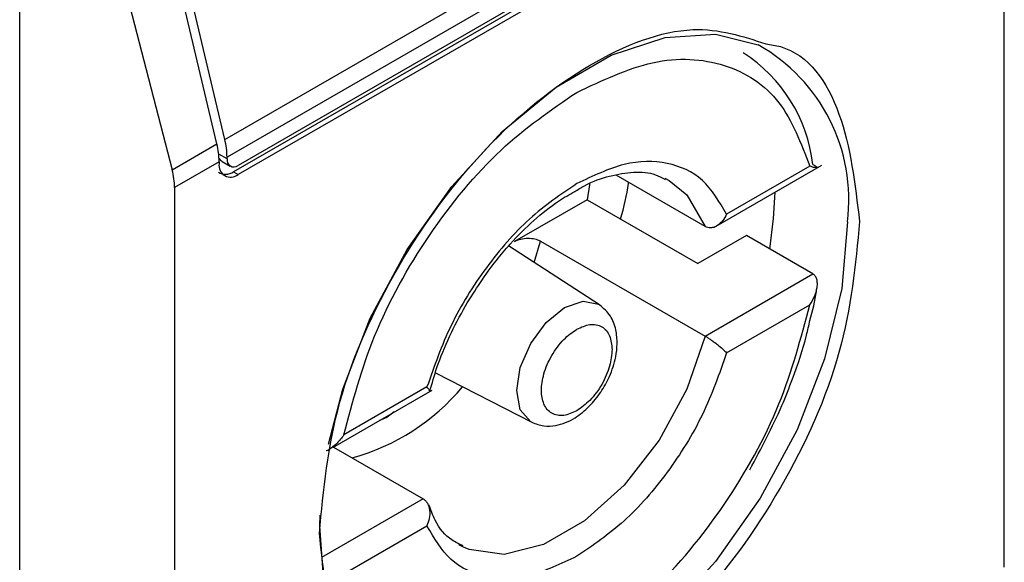
# Model space of a CAD drawing. Units: inches. Extents: x 0.4 to 10.6, y 0.4 to 8.1.
# Drawn here: x 3.8 to 3.8, y 6 to 6 of the extents above; entities that cross this region are included whole.
import ezdxf

# ---------------------------------------------------------------- set-up
doc = ezdxf.new("R2010")
doc.units = ezdxf.units.IN
doc.header["$MEASUREMENT"] = 0

msp = doc.modelspace()

# ---------------------------------------------------------------- linework, layer by layer
at = {"color": 7, "linetype": 'Continuous', "lineweight": 25}
for p, q in [((3.792030989137574, 6.015327163881068), (3.792030989137574, 6.040509196793554)), ((3.769179162279276, 6.027875314058237), (3.790429484180149, 6.040142863769472)), ((3.790494005306672, 6.039621914914326), (3.769243683405799, 6.027354365203091)), ((3.790169218727851, 6.039005789265876), (3.769568469984621, 6.027113230156648)), ((3.790037984638669, 6.038813655125814), (3.769437235895903, 6.026921096016853)), ((3.790169218727851, 6.038737895298723), (3.769568469985085, 6.026845336189762)), ((3.763165534563257, 5.995715874352443), (3.763165534563721, 6.036435757359602)), ((3.769179162279276, 6.027875314058237), (3.767246935308216, 6.036061673216631)), ((3.768947171865941, 6.027741388843416), (3.767014944894526, 6.035927748002191)), ((3.765487048809465, 6.03525912510059), (3.767636533581164, 6.026984773466653)), ((3.767636533581164, 6.026984773466653), (3.768947171865941, 6.027741388843416)), ((3.769011692992024, 6.027220439987897), (3.767706699575039, 6.026467083323919)), ((3.769011692992024, 6.027220439987897), (3.76901169299156, 6.027166861194198)), ((3.769104377690141, 6.02722583659271), (3.769338829855735, 6.027090490238442)), ((3.769243683405335, 6.027300786409392), (3.769243683405799, 6.027354365203091)), ((3.783519503264158, 6.02529159406226), (3.786686312074904, 6.027119753875228)), ((3.769437235895903, 6.026921096016853), (3.769568469985085, 6.026845336189762)), ((3.783259812498583, 6.025319173023282), (3.780647336500943, 6.026827323314838)), ((3.786326221762093, 6.027089443070158), (3.783889575843535, 6.025682797322671)), ((3.782077516143008, 6.026737734998803), (3.782210213905771, 6.026667455489497)), ((3.767706699575039, 6.026467083323919), (3.767706699575039, 6.001285050403931)), ((3.779798834586419, 6.026106315037592), (3.777669471613737, 6.024877059958934)), ((3.779798834586419, 6.026106315037592), (3.78304670037927, 6.024231362024876)), ((3.778434411892183, 6.024890089893539), (3.783259812498583, 6.022104445417433)), ((3.784469786649373, 6.025052892241884), (3.78304670037927, 6.024231362024876)), ((3.786418506125199, 6.023927920434321), (3.784469786649373, 6.025052892241884)), ((3.780165460126709, 6.023022068377354), (3.777497939281832, 6.024749085243359)), ((3.783259812498583, 6.022104445417433), (3.786418506125199, 6.023927920434321)), ((3.783889575844464, 6.021610809022464), (3.786326221762093, 6.023017454769414)), ((3.775350838926116, 6.021022267223231), (3.778177019897578, 6.019577615659059)), ((3.772344240519561, 6.018840252200476), (3.775259257691044, 6.020523055794093)), ((3.775105743543928, 6.020611998871087), (3.772669097625371, 6.019205353123601)), ((3.772362532155798, 6.018850811737311), (3.774993137565728, 6.01733219555889)), ((3.772669097625371, 6.015133364822858), (3.775105743543928, 6.016540010570345)), ((3.776175433921302, 6.015913633583369), (3.77604273615854, 6.015983913092675))]:
    msp.add_line(p, q, dxfattribs=at)
at = {"color": 8, "linetype": 'Continuous', "lineweight": 25}
for p, q in [((3.769243683405335, 6.027300786409392), (3.768999269757607, 6.027441883404892)), ((3.778252493554033, 6.024260568740513), (3.778434411892183, 6.024890089893539)), ((3.773929889763593, 6.019717832876381), (3.773715947695305, 6.019632121897613)), ((3.774143828179676, 6.019879132043482), (3.773929889763593, 6.019717832876381)), ((3.774993137565728, 6.01733219555889), (3.772009267173998, 6.015609643847288))]:
    msp.add_line(p, q, dxfattribs=at)
at = {"color": 7, "linetype": 'Continuous', "lineweight": 25, "flags": 128}
for points in [[(3.772217294245069, 6.018934655798581), (3.772634379534611, 6.020548739441783), (3.77344276689588, 6.022632273837926), (3.774524600346318, 6.024644248272247), (3.775832598572928, 6.026496729807443), (3.777309595776736, 6.028108756111231), (3.778891040092515, 6.029409873898778), (3.780507814815054, 6.03034321807931), (3.782089259130833, 6.030867997033457), (3.78356625633464, 6.030961275402754), (3.784816823785858, 6.030644941565317)], [(3.779873673014281, 6.026571655294779), (3.779869880821075, 6.026544380345556), (3.779798834586419, 6.026106315037592)], [(3.785158040789643, 6.024655571584047), (3.785268971505422, 6.025550903235398), (3.785309096585662, 6.026324704296395)], [(3.772063311570932, 6.015172778656735), (3.771965769692073, 6.016530380303159), (3.771970754355881, 6.016853846662841)]]:
    msp.add_lwpolyline(points, dxfattribs=at)
at = {"color": 8, "linetype": 'Continuous', "lineweight": 25, "flags": 128}
for points in [[(3.782210213905771, 6.026667455489497), (3.782721887712278, 6.026252154876302), (3.783259812498803, 6.025319173023495)], [(3.787433085215496, 6.025459471493781), (3.787264086238299, 6.0235051462621), (3.786764475372958, 6.021441112355156), (3.785956088011689, 6.019357577959013), (3.78487425456125, 6.017345603524693), (3.78356625633464, 6.015493121989498), (3.782089259130833, 6.01388109568571), (3.780507814815054, 6.012579977898163), (3.778891040092515, 6.01164663371763), (3.777309595776736, 6.011121854763483), (3.775832598572928, 6.011028576394186), (3.774524600346318, 6.011370875322078), (3.773975733118344, 6.011684963999506)], [(3.777735163000774, 6.020504655736618), (3.777842246583669, 6.021188135315628), (3.778147194827576, 6.021891197397636), (3.77860358212672, 6.022506807153929), (3.779141927651969, 6.022941243579628), (3.779680273177218, 6.023128367667094), (3.780136660476362, 6.023039691470297), (3.780165460126709, 6.023022068377354)], [(3.783259812498803, 6.022104445417475), (3.782721887712277, 6.020550388826093), (3.781910083695454, 6.01905539007983), (3.780886239318877, 6.017733330154909), (3.779728345549022, 6.016684916476831), (3.778524604515289, 6.015990011569523), (3.777366710745433, 6.015701549557125), (3.776342866368857, 6.015841503926676), (3.776175433921302, 6.015913633583369)], [(3.778177019897578, 6.019577615659059), (3.778147194827576, 6.019593835896799), (3.777842246583669, 6.019944812230749), (3.777735163000774, 6.020504655736618)]]:
    msp.add_lwpolyline(points, dxfattribs=at)
at = {"color": 8, "linetype": 'Continuous', "lineweight": 25}
for centre, radius, start, end in [((3.782268573566586, 6.026106519724561), 0.005204887317193119, 352.8587708188238, 60.68649631752266), ((3.77122635314627, 6.024716104481317), 0.006406368678265989, 285.234942978349, 320.1944932116357)]:
    msp.add_arc(centre, radius, start, end, dxfattribs=at)
at = {"color": 7, "linetype": 'Continuous', "lineweight": 25}
for centre, radius, start, end in [((3.781930570815232, 6.026618121371211), 0.004518483326360603, 6.666191392842907, 57.2434063032663), ((3.766730061452068, 6.02720232286704), 0.002281703467629299, 0.4549431968246083, 13.66566715255268), ((3.766962051987798, 6.027336248095078), 0.002281703345576032, 0.4549428986046213, 13.66566755618195), ((3.769351121627415, 6.027111800409293), 0.000343865509861339, 170.7859630210827, 309.2032853069257), ((3.769441683442867, 6.027268667618165), 0.0002005882140418609, 170.7859630094592, 309.2032852359317)]:
    msp.add_arc(centre, radius, start, end, dxfattribs=at)
for centre, major_axis, ratio, start_param, end_param in [((3.769261541822148, 6.027665467567353), (7.00055527254051e-05, 0.0004703592813761759), 0.7086088122318738, 2.515137679213378, 2.868969728498244), ((3.766192977904876, 6.027200332986545), (-0.001124412412787823, 0.001620795570818955), 0.6252699489988434, 3.875126434228473, 4.180792585081954), ((3.769261541822148, 6.027665467567353), (0.0001200095189584083, 0.0008063301966441117), 0.7086088122322491, 2.868969728499191, 3.65428662866774)]:
    msp.add_ellipse(centre, major_axis=major_axis, ratio=ratio, start_param=start_param, end_param=end_param, dxfattribs=at)
for points, knots in [([(3.771950300596684, 6.016325845592464), (3.772069401043873, 6.017591493662633), (3.772307601472729, 6.020122784855984), (3.774137605803236, 6.024221267167541), (3.776759216553676, 6.027774933529521), (3.779856206869633, 6.030252909318703), (3.782852771834958, 6.031393178567717), (3.784357530140412, 6.030901693121008), (3.785041874378724, 6.030678172019678)], [0, 0, 0, 0, 0.1714050069023435, 0.342809343840937, 0.5142134548147773, 0.6856181114333868, 0.8570232619481192, 1, 1, 1, 1]), ([(3.779497659694195, 6.029255380548261), (3.780251296536774, 6.029609295512475), (3.781801425599761, 6.030337250730238), (3.783890703744428, 6.030196572469578), (3.78554228225216, 6.029150696146261), (3.786069769621877, 6.027763746069554), (3.786326221762093, 6.027089443070158)], [0, 0, 0, 0, 0.2430884177883284, 0.499999999999996, 0.7569115822116659, 1, 1, 1, 1]), ([(3.772669097625371, 6.019205353123601), (3.772925549765692, 6.020175749461626), (3.773453037135637, 6.022171723492131), (3.775104615643643, 6.025124471771678), (3.777193893788493, 6.027677379232535), (3.778744022851582, 6.028739164935259), (3.779497659694195, 6.029255380548261)], [0, 0, 0, 0, 0.2430884177837234, 0.4999999999999962, 0.756911582216278, 0.9999999999999999, 0.9999999999999999, 0.9999999999999999, 0.9999999999999999]), ([(3.783889575843535, 6.025682797322671), (3.783677244827665, 6.026045795593978), (3.783252596584257, 6.026771768564239), (3.782183078388355, 6.027248245228197), (3.780905548814492, 6.027249292842215), (3.779966956790363, 6.026800725210625), (3.779497659694195, 6.02657644087672)], [0, 0, 0, 0, 0.250013053778271, 0.5000098722293175, 0.7500043586098746, 1, 1, 1, 1]), ([(3.786418506124271, 6.027142648039635), (3.786443043375294, 6.027127935743947), (3.786494540527261, 6.027097058555377), (3.786538501336912, 6.027064022593644), (3.786556459597546, 6.027042736192464), (3.786540219540505, 6.027035070884841), (3.786472850194816, 6.027043746787703), (3.786380188030987, 6.027072624654925), (3.786326221762093, 6.027089443070158)], [0, 0, 0, 0, 0.1042635701908277, 0.2188214528912528, 0.3490367835026773, 0.4985975692762716, 0.7079841730172539, 1, 1, 1, 1]), ([(3.779437692151758, 6.026346082823661), (3.779532216680927, 6.026404015983744), (3.779884185435851, 6.026619734193637), (3.780478506752796, 6.026824173631495), (3.781185882014125, 6.026936373380898), (3.781733524199779, 6.026898780002886), (3.781993499599017, 6.026747828831193), (3.782084849837581, 6.026694787560419)], [0, 0, 0, 0, 0.08994263015441493, 0.3349077305991282, 0.5864392978115779, 0.8546829087808919, 1, 1, 1, 1]), ([(3.779497659694195, 6.02657644087672), (3.779028329550963, 6.026258861339656), (3.778089699740055, 6.025623722887288), (3.776812154126917, 6.024147608823663), (3.775742684453086, 6.022436318208146), (3.775318057507418, 6.021220106253663), (3.775105743543928, 6.020611998871087)], [0, 0, 0, 0, 0.2500130533584276, 0.5000098723299782, 0.7500043584255788, 1, 1, 1, 1]), ([(3.780782305961008, 6.025538569097853), (3.780877773521252, 6.025892497246665), (3.780975919857525, 6.026256356457282), (3.781014725481026, 6.026605104125563), (3.781015784629824, 6.026614622737561)], [0, 0, 0, 0, 0.9727063064118712, 1, 1, 1, 1]), ([(3.776234365229024, 6.022995263742436), (3.776523999096567, 6.023453187032738), (3.776929475724998, 6.024094262585839), (3.777626138047032, 6.024909188915323), (3.778235004974364, 6.025512815499465), (3.778880146477614, 6.026036224629051), (3.779279870399314, 6.026258372765902), (3.779437692151758, 6.026346082823661)], [0, 0, 0, 0, 0.3193606680423217, 0.447093042088067, 0.6548937533195321, 0.8637427742657088, 0.9999999999999999, 0.9999999999999999, 0.9999999999999999, 0.9999999999999999]), ([(3.783889575843536, 6.025682797322671), (3.783854660107433, 6.025616476930654), (3.783784766905415, 6.025483718894469), (3.783648109705369, 6.025360220420716), (3.783525042605963, 6.025298257351842), (3.783428462591982, 6.025278012162115), (3.783337858054094, 6.025282942365966), (3.783285331224087, 6.02530732660624), (3.783259812498583, 6.025319173023282)], [0, 0, 0, 0, 0.2496343735299291, 0.4997100919732677, 0.6383980884766386, 0.7668681502642242, 0.886739259173464, 1, 1, 1, 1]), ([(3.787787388114859, 6.02546840161193), (3.787668359755941, 6.024201480282148), (3.787430303503307, 6.021667642574141), (3.785599151987203, 6.01758803738493), (3.782981725696022, 6.013962467914282), (3.780906476714032, 6.012489547387293), (3.779868844356236, 6.01175308154029)], [0, 0, 0, 0, 0.2499999499308835, 0.4999989227771014, 0.7499975659971635, 1, 1, 1, 1]), ([(3.777669471613724, 6.024877059958927), (3.777727991690421, 6.024904221676688), (3.777842913782514, 6.024957562027661), (3.778061054129553, 6.02498313616861), (3.778258668322938, 6.024962968075569), (3.778377926037123, 6.024921351531168), (3.778426415422044, 6.024894515474979), (3.778434411892183, 6.024890089893539)], [0, 0, 0, 0, 0.2633129608928522, 0.5170956370826453, 0.7615882488989912, 0.9606830968982351, 0.9999999999999999, 0.9999999999999999, 0.9999999999999999, 0.9999999999999999]), ([(3.786326221762093, 6.023017454769414), (3.786379864538706, 6.023107028772976), (3.78647191333504, 6.023260734075552), (3.786539579425316, 6.023477741093738), (3.786556408578555, 6.023642691651449), (3.7865387450194, 6.023769452682082), (3.786494839958076, 6.023869589894494), (3.7864431213571, 6.023909110691503), (3.786418506125199, 6.023927920434321)], [0, 0, 0, 0, 0.2900673944354271, 0.4977437075188063, 0.6487453865374536, 0.7800297036258784, 0.8953061421930394, 1, 1, 1, 1]), ([(3.786331330578078, 6.022563912650616), (3.7864093156293, 6.022852353451701), (3.786496156133198, 6.023173547630821), (3.786531443992137, 6.023480313072427), (3.786535042427785, 6.023511595097853)], [0, 0, 0, 0, 0.8980262403042908, 1, 1, 1, 1]), ([(3.775188411215312, 6.020483811874194), (3.775254071361823, 6.020715029924064), (3.775405760685621, 6.02124919427639), (3.775751236469401, 6.022101884519519), (3.776072513409052, 6.022695974887705), (3.776234365229024, 6.022995263742436)], [0, 0, 0, 0, 0.2746964644173249, 0.6346090155293439, 1, 1, 1, 1]), ([(3.778177225415412, 6.019577510650204), (3.778293676271156, 6.0195330485806), (3.77851554614568, 6.019448336504068), (3.778958241720631, 6.019472312982939), (3.779427755876613, 6.01966448818484), (3.779864030077611, 6.020024045265741), (3.780208174558429, 6.020447013079721), (3.780483492074173, 6.020940580417991), (3.780641427657458, 6.021427519707965), (3.780693459989507, 6.021897540971739), (3.780653893949231, 6.022314910621344), (3.780498335824686, 6.022736438358664), (3.780280863200916, 6.022923071172806), (3.780165652748547, 6.023021943621996)], [0, 0, 0, 0, 0.0791614922353091, 0.1508237121760156, 0.2715264563579739, 0.3703966944069746, 0.4627455202685108, 0.5506921979667584, 0.6564464670201817, 0.7250147622384602, 0.8049428797599182, 0.896664606923082, 1, 1, 1, 1]), ([(3.779497659694195, 6.01296742734529), (3.780251296536774, 6.013483642958268), (3.781801425599761, 6.014545428660923), (3.783890703744428, 6.017098336121672), (3.78554228225216, 6.020051084401106), (3.786069769621877, 6.02204705843145), (3.786326221762093, 6.023017454769415)], [0, 0, 0, 0, 0.2430884177883301, 0.4999999999999996, 0.7569115822116802, 0.9999999999999999, 0.9999999999999999, 0.9999999999999999, 0.9999999999999999]), ([(3.784568375735358, 6.018184141884738), (3.784903029157858, 6.018808875525898), (3.785372223137686, 6.019684770537633), (3.785890918383649, 6.021015004969357), (3.786179234364958, 6.021853426464605), (3.786300329092287, 6.022419095584175), (3.786331330578078, 6.022563912650616)], [0, 0, 0, 0, 0.4368335204879362, 0.6124534943298524, 0.9007841401996843, 1, 1, 1, 1]), ([(3.779497659694195, 6.01991518280711), (3.779367401494862, 6.019856054230624), (3.779166187659822, 6.019764716505276), (3.778924714855382, 6.019774300942015), (3.77876007093409, 6.019833923189069), (3.778625413812552, 6.019946475131198), (3.7785005643, 6.020153183705151), (3.778436615230352, 6.020498876948067), (3.778500596668859, 6.020918610895003), (3.778625505845768, 6.021269481042657), (3.778760304754529, 6.021537687389607), (3.778924861060683, 6.021787188562558), (3.779166352280817, 6.022075503185632), (3.77936740060137, 6.022216362449376), (3.779497659694195, 6.022307625086442)], [0, 0, 0, 0, 0.1197214753593937, 0.1849374343956334, 0.2500000690412212, 0.315215958953723, 0.3802785246406412, 0.5000000000000221, 0.6197214753594653, 0.6849374344009521, 0.7500000690411975, 0.8152159589570102, 0.8802785246405944, 0.9999999999999999, 0.9999999999999999, 0.9999999999999999, 0.9999999999999999]), ([(3.779497659694195, 6.022307625086442), (3.779627927298578, 6.022366759091996), (3.779829155661889, 6.022458105203795), (3.780070557092819, 6.022448479566661), (3.780235429547382, 6.022388989240572), (3.780369227407966, 6.022275941289513), (3.780498175685759, 6.022071598730396), (3.780519648954535, 6.021851815041844), (3.780533561473193, 6.021709417314719)], [0, 0, 0, 0, 0.2394429507193835, 0.3698748687947186, 0.5000001380828165, 0.6304319179121541, 0.7605570492805659, 1, 1, 1, 1]), ([(3.783259812499511, 6.022104445417969), (3.783285328506801, 6.022089334495978), (3.783337851880098, 6.022058229449345), (3.783428454470829, 6.021998505919619), (3.783525038146552, 6.021929583050125), (3.783648106052288, 6.021835218235776), (3.783784767273105, 6.021720893619154), (3.783854660231412, 6.021647482274767), (3.783889575844464, 6.021610809022464)], [0, 0, 0, 0, 0.1132479299904201, 0.2331149711106685, 0.3615893132417008, 0.5002892891034061, 0.7503653266077277, 0.9999999999999999, 0.9999999999999999, 0.9999999999999999, 0.9999999999999999]), ([(3.780533561473193, 6.021709417314719), (3.780519647033191, 6.021550956458068), (3.780498152971018, 6.021306177113414), (3.780369136276489, 6.020952935898598), (3.780235196103434, 6.020685225257385), (3.780070410950997, 6.020435591982752), (3.779828991028843, 6.020147318516491), (3.779627928192071, 6.020006450873248), (3.779497659694195, 6.01991518280711)], [0, 0, 0, 0, 0.2394429507191374, 0.3698748687744353, 0.5000001380823134, 0.630431917909905, 0.7605570492807495, 0.9999999999999999, 0.9999999999999999, 0.9999999999999999, 0.9999999999999999]), ([(3.783889575844464, 6.021610809022464), (3.783677261881035, 6.021002701639855), (3.78325263493553, 6.01978648968542), (3.782183165261531, 6.018075199070061), (3.780905619648472, 6.016599085006352), (3.77996698983748, 6.01596394655393), (3.779497659694195, 6.015646367016831)], [0, 0, 0, 0, 0.2499956415801498, 0.4999901276345061, 0.7499869466182049, 1, 1, 1, 1]), ([(3.775176476400372, 6.020477707475496), (3.775178215340591, 6.020478002583839), (3.775194655244832, 6.020480792531901), (3.775180754815977, 6.020519479978653), (3.775130732574508, 6.02058117740427), (3.775105743543928, 6.020611998871087)], [0, 0, 0, 0, 0.05588765940064339, 0.5283607559771599, 1, 1, 1, 1]), ([(3.772669097625371, 6.019205353123601), (3.772606070846293, 6.019120763255243), (3.772497919493548, 6.01897561053087), (3.772316957097306, 6.018828026143439), (3.772205642379246, 6.018752704845332), (3.772153359785015, 6.018736252590174), (3.772149595113724, 6.018735067925687)], [0, 0, 0, 0, 0.4391885621560997, 0.7536294540662228, 0.9822597915262828, 1, 1, 1, 1]), ([(3.774993137565728, 6.01733219555889), (3.775016487611904, 6.017315830634178), (3.775064550510375, 6.017282145659468), (3.775120552608614, 6.017202441647801), (3.775162712707528, 6.017102103486), (3.775190768351646, 6.016952899105606), (3.775182823388372, 6.016755096643722), (3.775131421692317, 6.016611663700272), (3.775105743543928, 6.016540010570345)], [0, 0, 0, 0, 0.1132607467237856, 0.2331318631885111, 0.3616019345296672, 0.5002899428064266, 0.7503656496708533, 1, 1, 1, 1]), ([(3.77616810022673, 6.015956581021754), (3.776054347853273, 6.0160064820692), (3.775722343730523, 6.016152126093832), (3.775381137118484, 6.016554653007759), (3.775220263784062, 6.017001903362784), (3.775164191260837, 6.01715779281463)], [0, 0, 0, 0, 0.253471749170153, 0.7397970096582066, 1, 1, 1, 1]), ([(3.779497659694195, 6.015646367016831), (3.779028362597959, 6.015422082682858), (3.778089770573836, 6.014973515051199), (3.776812240999978, 6.014974562665341), (3.775742722804224, 6.015451039329582), (3.775318074560159, 6.016177012299267), (3.775105743543928, 6.016540010570345)], [0, 0, 0, 0, 0.2499956414023408, 0.499990127718884, 0.7499869461562546, 0.9999999999999999, 0.9999999999999999, 0.9999999999999999, 0.9999999999999999]), ([(3.779868844356236, 6.01175308154029), (3.778831222240722, 6.011291524598775), (3.776755982064993, 6.01036841251963), (3.774138558677254, 6.010971952344442), (3.77230739395381, 6.012937350723877), (3.772069332317351, 6.015196341594058), (3.771950300596684, 6.016325845592464)], [0, 0, 0, 0, 0.2499999499243992, 0.4999989227831716, 0.749997566002486, 1, 1, 1, 1])]:
    msp.add_open_spline(points, degree=3, knots=knots, dxfattribs=at)
at = {"color": 8, "linetype": 'Continuous', "lineweight": 25}
msp.add_open_spline([(3.785041874378724, 6.030678172019678), (3.785186426365147, 6.030655790912016), (3.786202542388482, 6.030498464799247), (3.787394076898457, 6.028771759255107), (3.787656280145376, 6.026569556359142), (3.787787388114859, 6.02546840161193)], degree=3, knots=[0, 0, 0, 0, 0.07657310587837868, 0.5382642035260096, 0.9999999999999999, 0.9999999999999999, 0.9999999999999999, 0.9999999999999999], dxfattribs=at)

doc.saveas('drawing.dxf')
